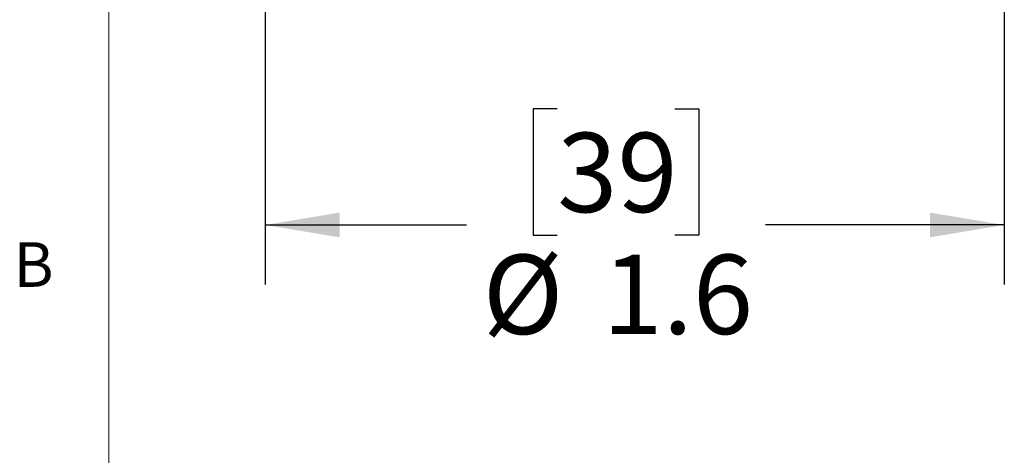
# Model space of a CAD drawing. Units: inches. Extents: x 0.4 to 16.6, y 0.2 to 10.8.
# Drawn here: x 0.4 to 2.5, y 3.9 to 4.9 of the extents above; entities that cross this region are included whole.
import ezdxf

# ---------------------------------------------------------------- set-up
doc = ezdxf.new("R2010")
doc.units = ezdxf.units.IN
doc.header["$MEASUREMENT"] = 0
doc.layers.add('FORMAT', color=7, linetype='Continuous')
doc.styles.add('SLDTEXTSTYLE0', font='TXT', dxfattribs={"width": 0.75})
doc.dimstyles.new('SLDDIMSTYLE1', dxfattribs={"dimtxt": 0.166667, "dimasz": 0.156, "dimexe": 0, "dimexo": 0.0625, "dimgap": 0.041667, "dimtad": 0, "dimtih": 1, "dimtoh": 1, "dimdec": 1, "dimrnd": 1e-09, "dimzin": 12, "dimdsep": 46, "dimtxsty": 'SLDTEXTSTYLE0', "dimsah": 1, "dimcen": 0.09, "dimadec": 0, "dimazin": 3, "dimtfac": 1, "dimtdec": 1, "dimtofl": 0, "dimtmove": 0, "dimatfit": 3, "dimfxl": 0, "dimfrac": 2, "dimtolj": 1, "dimtzin": 12, "dimarcsym": 0})

# ---------------------------------------------------------------- blocks, each defined once
blk = doc.blocks.new('_D_3')
at = {"layer": 'FORMAT', "color": 7}
for p, q in [((0.9543, 5.6108), (0.9543, 4.3044)), ((2.5043, 5.6108), (2.5043, 4.3044)), ((1.5667, 4.673), (1.5161, 4.673)), ((1.5161, 4.673), (1.5161, 4.4081)), ((1.813, 4.673), (1.8637, 4.673)), ((1.8637, 4.673), (1.8637, 4.4081)), ((0.9543, 4.4294), (1.3764, 4.4294)), ((2.5043, 4.4294), (2.0034, 4.4294)), ((1.5161, 4.4081), (1.5667, 4.4081)), ((1.8637, 4.4081), (1.813, 4.4081))]:
    blk.add_line(p, q, dxfattribs=at)
for points in [[(0.9543, 4.4294), (1.1103, 4.4034), (1.1103, 4.4554)], [(2.5043, 4.4294), (2.3483, 4.4554), (2.3483, 4.4034)]]:
    blk.add_solid(points, dxfattribs=at)
at = {"layer": 'FORMAT', "color": 7, "char_height": 0.16667, "attachment_point": 1, "style": 'SLDTEXTSTYLE0'}
for s, insert in [('39', (1.5667, 4.623)), ('%%c', (1.4103, 4.367)), ('1.6', (1.6618, 4.367))]:
    blk.add_mtext(s, dxfattribs=dict(at, insert=insert))

msp = doc.modelspace()

# ---------------------------------------------------------------- linework, layer by layer
at = {"color": 7, "linetype": 'Continuous', "lineweight": 18}
msp.add_line((0.6263, 10.6421), (0.6263, 0.3921), dxfattribs=at)

# ---------------------------------------------------------------- texts
at = {"color": 7, "linetype": 'Continuous', "lineweight": 0, "insert": (0.4264, 4.3932), "char_height": 0.0937, "attachment_point": 1, "style": 'SLDTEXTSTYLE0'}
msp.add_mtext('B', dxfattribs=at)

# ---------------------------------------------------------------- dimensions: what is measured, and where the dimension line sits
at = {"layer": 'FORMAT', "color": 7}
dim = msp.add_linear_dim(base=(2.5043335433, 4.4294455139), p1=(0.9543335433, 5.6608051281), p2=(2.5043335433, 5.6608051281), text='%%c<>', dimstyle='SLDDIMSTYLE1', dxfattribs=at)
dim.commit()
dim.dimension.update_dxf_attribs({"geometry": '_D_3', "text_midpoint": (1.6898979788, 4.4294455139), "dimtype": 160})

doc.saveas('drawing.dxf')
